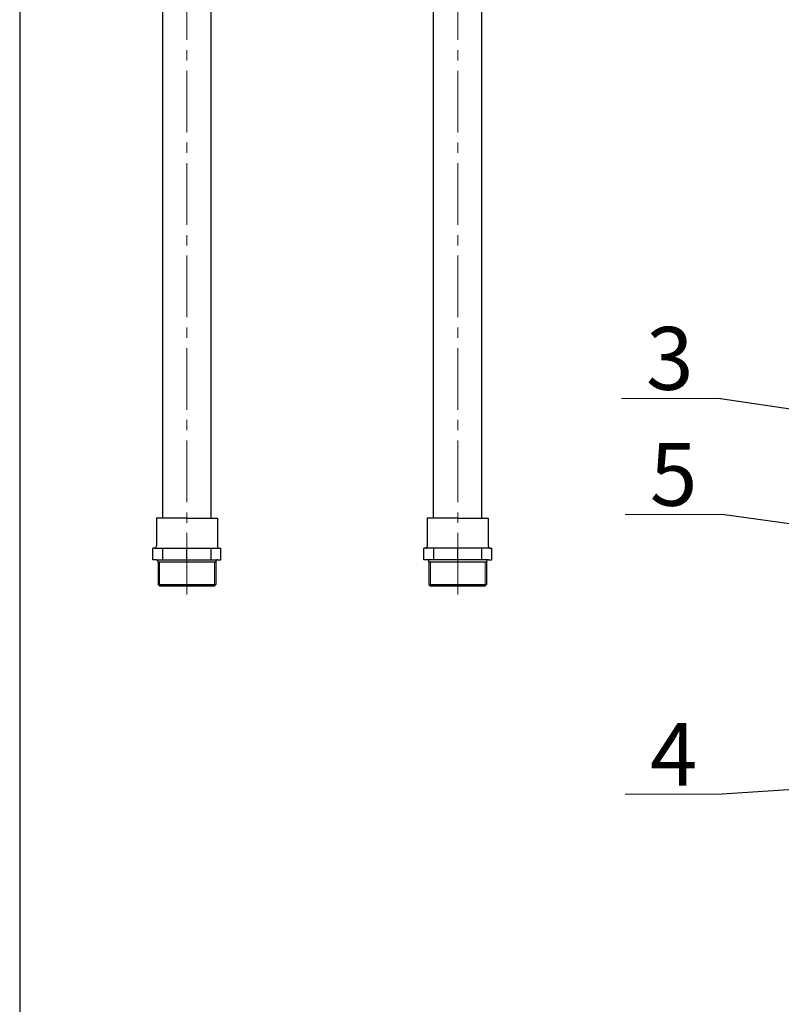
# Model space of a CAD drawing. Extents: x -618 to 13108, y -8847 to 13509.
# Drawn here: x -618 to 169, y -7385 to -6367 of the extents above; entities that cross this region are included whole.
import ezdxf

# ---------------------------------------------------------------- set-up
doc = ezdxf.new("R2010")
doc.units = 0
doc.header["$LTSCALE"] = 4.25
doc.header["$MEASUREMENT"] = 0
doc.linetypes.add('CENTER2', pattern=[1.125, 0.75, -0.125, 0.125, -0.125])
doc.layers.get('0').update_dxf_attribs({"linetype": 'CONTINUOUS'})
doc.layers.add('ESO', color=30, linetype='CONTINUOUS')
for name, color, linetype, lineweight in [('Kóty', 4, 'CONTINUOUS', 15), ('Osy', 1, 'CENTER2', 15), ('SILNA', 7, 'CONTINUOUS', 25), ('Silná', 7, 'CONTINUOUS', 25), ('Tenká', 4, 'CONTINUOUS', 15)]:
    doc.layers.add(name, color=color, linetype=linetype, lineweight=lineweight)
doc.styles.add('Arial', font='arial.ttf')
doc.dimstyles.get("Standard").update_dxf_attribs({"dimtxt": 35, "dimasz": 50, "dimexe": 1.3, "dimexo": 1.3, "dimgap": 5, "dimtad": 1, "dimdec": 4, "dimdsep": 46, "dimtxsty": 'Arial', "dimcen": 0, "dimclrt": 4, "dimadec": 0, "dimazin": 0, "dimtp": 2, "dimtfac": 0.6, "dimtdec": 4, "dimtmove": 0, "dimatfit": 1, "dimldrblk": 'DOTSMALL', "dimfxl": 0, "dimtvp": 0.77, "dimtolj": 1, "dimarcsym": 0})

# ---------------------------------------------------------------- blocks, each defined once
blk = doc.blocks.new('_DotSmall')
at = {"color": 0, "linetype": 'ByBlock', "const_width": 0.5}
blk.add_lwpolyline([(-0.0625, 0, 1), (0.0625, 0, 1)], format="xyb", close=True, dxfattribs=at)

msp = doc.modelspace()

# ---------------------------------------------------------------- linework, layer by layer
at = {"layer": 'ESO'}
msp.add_line((-618.32044, -4982.92238), (-618.32044, -8847.20519), dxfattribs=at)
at = {"layer": 'Kóty'}
for p, q in [((103.72732, -6758.36391), (3.72732, -6758.36391)), ((107.72762, -6878.29721), (7.72762, -6878.29721)), ((107.72762, -7167.83927), (7.72762, -7167.83927))]:
    msp.add_line(p, q, dxfattribs=at)
at = {"layer": 'Osy', "ltscale": 20}
for p, q in [((-445.41497, -6961.28124), (-445.41497, -5498.23378)), ((-165.41497, -6961.28124), (-165.41497, -5498.23378))]:
    msp.add_line(p, q, dxfattribs=at)
at = {"layer": 'SILNA'}
for p, q in [((-470.41497, -6882.23318), (-470.41497, -5723.23378)), ((-420.41497, -6882.23318), (-420.41497, -5723.23378)), ((-190.41497, -6882.23318), (-190.41497, -5723.23378)), ((-140.41497, -6882.23318), (-140.41497, -5723.23378))]:
    msp.add_line(p, q, dxfattribs=at)
at = {"layer": 'Silná'}
for p, q in [((-476.91497, -6882.23318), (-476.91497, -6911.23318)), ((-445.41497, -6882.23318), (-476.91497, -6882.23318)), ((-476.91497, -6882.23318), (-476.91497, -6911.23318)), ((-445.41497, -6882.23318), (-476.91497, -6882.23318)), ((-445.41497, -6882.23318), (-413.91497, -6882.23318)), ((-445.41497, -6882.23318), (-413.91497, -6882.23318)), ((-413.91497, -6882.23318), (-413.91497, -6911.23318)), ((-413.91497, -6882.23318), (-413.91497, -6911.23318)), ((-196.91497, -6882.23318), (-196.91497, -6911.23318)), ((-165.41497, -6882.23318), (-196.91497, -6882.23318)), ((-196.91497, -6882.23318), (-196.91497, -6911.23318)), ((-165.41497, -6882.23318), (-196.91497, -6882.23318)), ((-165.41497, -6882.23318), (-133.91497, -6882.23318)), ((-165.41497, -6882.23318), (-133.91497, -6882.23318)), ((-133.91497, -6882.23318), (-133.91497, -6911.23318)), ((-133.91497, -6882.23318), (-133.91497, -6911.23318)), ((-480.59272, -6925.23318), (-480.59272, -6913.23318)), ((-478.91497, -6913.23318), (-480.59272, -6913.23318)), ((-480.59272, -6925.23318), (-480.59272, -6913.23318)), ((-478.91497, -6913.23318), (-480.59272, -6913.23318)), ((-478.91497, -6913.23318), (-411.91497, -6913.23318)), ((-478.91497, -6913.23318), (-411.91497, -6913.23318)), ((-470.28939, -6925.23318), (-470.28939, -6913.23318)), ((-470.28939, -6925.23318), (-470.28939, -6913.23318)), ((-445.41497, -6913.23318), (-410.23722, -6913.23318)), ((-445.41497, -6925.23318), (-445.41497, -6913.23318)), ((-445.41497, -6913.23318), (-410.23722, -6913.23318)), ((-445.41497, -6925.23318), (-445.41497, -6913.23318)), ((-420.54055, -6925.23318), (-420.54055, -6913.23318)), ((-420.54055, -6925.23318), (-420.54055, -6913.23318)), ((-411.91497, -6913.23318), (-410.23722, -6913.23318)), ((-411.91497, -6913.23318), (-410.23722, -6913.23318)), ((-410.23722, -6925.23318), (-410.23722, -6913.23318)), ((-410.23722, -6925.23318), (-410.23722, -6913.23318)), ((-200.59272, -6925.23318), (-200.59272, -6913.23318)), ((-165.41497, -6913.23318), (-200.59272, -6913.23318)), ((-198.91497, -6913.23318), (-200.59272, -6913.23318)), ((-200.59272, -6925.23318), (-200.59272, -6913.23318)), ((-165.41497, -6913.23318), (-200.59272, -6913.23318)), ((-198.91497, -6913.23318), (-200.59272, -6913.23318)), ((-131.91497, -6913.23318), (-198.91497, -6913.23318)), ((-131.91497, -6913.23318), (-198.91497, -6913.23318)), ((-190.28939, -6925.23318), (-190.28939, -6913.23318)), ((-190.28939, -6925.23318), (-190.28939, -6913.23318)), ((-165.41497, -6925.23318), (-165.41497, -6913.23318)), ((-165.41497, -6925.23318), (-165.41497, -6913.23318)), ((-140.54055, -6925.23318), (-140.54055, -6913.23318)), ((-140.54055, -6925.23318), (-140.54055, -6913.23318)), ((-131.91497, -6913.23318), (-130.23722, -6913.23318)), ((-131.91497, -6913.23318), (-130.23722, -6913.23318)), ((-130.23722, -6925.23318), (-130.23722, -6913.23318)), ((-130.23722, -6925.23318), (-130.23722, -6913.23318)), ((-477.22197, -6925.23318), (-480.59272, -6925.23318)), ((-477.22197, -6925.23318), (-480.59272, -6925.23318)), ((-477.22197, -6925.23318), (-410.23722, -6925.23318)), ((-477.22197, -6925.23318), (-410.23722, -6925.23318)), ((-475.22197, -6927.23318), (-475.22197, -6950.73318)), ((-475.22197, -6927.23318), (-415.60797, -6927.23318)), ((-415.60797, -6927.23318), (-415.60797, -6950.73318)), ((-133.60797, -6925.23318), (-200.59272, -6925.23318)), ((-133.60797, -6925.23318), (-200.59272, -6925.23318)), ((-195.22197, -6927.23318), (-135.60797, -6927.23318)), ((-195.22197, -6927.23318), (-195.22197, -6950.73318)), ((-135.60797, -6927.23318), (-135.60797, -6950.73318)), ((-133.60797, -6925.23318), (-130.23722, -6925.23318)), ((-133.60797, -6925.23318), (-130.23722, -6925.23318)), ((-475.22197, -6950.73318), (-473.72197, -6952.23318)), ((-475.22197, -6950.73318), (-415.60797, -6950.73318)), ((-473.72197, -6952.23318), (-417.10797, -6952.23318)), ((-417.10797, -6952.23318), (-415.60797, -6950.73318)), ((-195.22197, -6950.73318), (-135.60797, -6950.73318)), ((-195.22197, -6950.73318), (-193.72197, -6952.23318)), ((-193.72197, -6952.23318), (-137.10797, -6952.23318)), ((-137.10797, -6952.23318), (-135.60797, -6950.73318))]:
    msp.add_line(p, q, dxfattribs=at)
for centre, start, end in [((-478.91497, -6911.23318), 270, 0), ((-478.91497, -6911.23318), 270, 0), ((-411.91497, -6911.23318), 180, 270), ((-411.91497, -6911.23318), 180, 270), ((-198.91497, -6911.23318), 270, 0), ((-198.91497, -6911.23318), 270, 0), ((-131.91497, -6911.23318), 180, 270), ((-131.91497, -6911.23318), 180, 270), ((-477.22197, -6927.23318), 0, 90), ((-413.60797, -6927.23318), 90, 180), ((-197.22197, -6927.23318), 0, 90), ((-133.60797, -6927.23318), 90, 180)]:
    msp.add_arc(centre, 2, start, end, dxfattribs=at)
at = {"layer": 'Tenká'}
for p, q in [((-473.72197, -6952.23318), (-473.72197, -6927.23318)), ((-417.10797, -6952.23318), (-417.10797, -6927.23318)), ((-193.72197, -6952.23318), (-193.72197, -6927.23318)), ((-137.10797, -6952.23318), (-137.10797, -6927.23318))]:
    msp.add_line(p, q, dxfattribs=at)

# ---------------------------------------------------------------- texts
at = {"layer": 'Silná', "char_height": 65, "width": 134.2400842, "attachment_point": 8, "style": 'Arial'}
for s, insert in [('{\\fArial|b0|i0|c238|p34;3}', (53.72732, -6749.46549)), ('{\\fArial|b0|i0|c238|p34;5}', (57.72762, -6869.39879)), ('{\\fArial|b0|i0|c238|p34;4}', (57.72762, -7158.94085))]:
    msp.add_mtext(s, dxfattribs=dict(at, insert=insert))

# ---------------------------------------------------------------- leaders
at = {"layer": 'Kóty'}
for points in [[(774.53895, -6859.10114), (103.72732, -6758.36391)], [(632.51414, -6951.73366), (107.72762, -6878.29721)], [(432.51402, -7146.22048), (107.72762, -7167.83927)]]:
    msp.add_leader(points, dimstyle='Standard', override={"dimgap": 5, "dimtad": 0}, dxfattribs=at)

doc.saveas('drawing.dxf')
